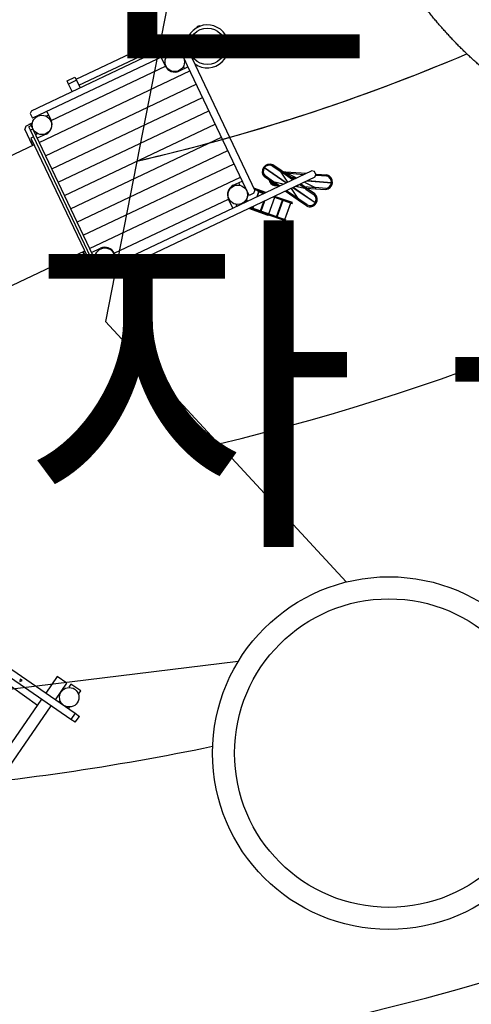
# Model space of a CAD drawing. Units: millimetres. Extents: x 880186 to 2615570, y -1302875 to -375923.
# Drawn here: x 1015552 to 1018622, y -554948 to -548249 of the extents above; entities that cross this region are included whole.
import ezdxf
from ezdxf.enums import TextEntityAlignment as Align

# ---------------------------------------------------------------- set-up
doc = ezdxf.new("R2010")
doc.units = ezdxf.units.MM
doc.header["$LTSCALE"] = 300
doc.linetypes.add('HIDDENX2', pattern=[0.75, 0.5, -0.25])
for name, color, linetype in [('L-GU', 6, 'Continuous'), ('L-HAT', 15, 'Continuous'), ('L-sis', 7, 'Continuous'), ('MARK', 7, 'Continuous')]:
    doc.layers.add(name, color=color, linetype=linetype)
doc.styles.add('울릉도L', font='H2GTRM.TTF')

# ---------------------------------------------------------------- blocks, each defined once
blk = doc.blocks.new('왕자조합')
at = {"layer": 'L-sis'}
for centre, radius in [((-2366.7, 3098.9), 66.1), ((-4867.3, 500.3), 66.1), ((-3867.3, 500.3), 66.1), ((-5113.1, -500.4), 124.5), ((-4867.3, -499.7), 66.1), ((-3867.3, -499.7), 66.1)]:
    blk.add_circle(centre, radius, dxfattribs=at)
for centre, radius, start, end in [((-5296.5, 738.5), 50.4, 38.60009, 201.07099), ((-5297.3, 738.9), 42.4, 39.75922, 200.37794), ((-5440.4, 677.1), 50.4, 68.929, 231.39992), ((-5440.2, 677.1), 43.1, 70.79084, 229.9324), ((-5144.3, 512.7), 36.5, 357.81147, 62.0571), ((-5143.1, 514), 42.9, 342.94134, 57.23073), ((-5130.8, 451.2), 50.9, 220.75195, 20.17914), ((-5129.8, 449.1), 42.2, 218.01794, 22.11922), ((-5113.1, -500.4), 146, 28.85527, 345.51562)]:
    blk.add_arc(centre, radius, start, end, dxfattribs=at)
for points in [[(-1567.7, 3482.3), (-1567.7, 3482.3), (-2230.9, 3098.6), (-2230.9, 3098.6)], [(-2190.2, 3030), (-2190.2, 3030), (-1528.3, 3412.4), (-1528.3, 3412.4)], [(-2330, 3270.1), (-2330, 3270.1), (-2373.2, 3246), (-2373.2, 3246)], [(-2355.4, 3214.2), (-2355.4, 3214.2), (-2373.2, 3246), (-2373.2, 3246)], [(-2355.4, 3214.2), (-2355.4, 3214.2), (-2312.2, 3239.6), (-2312.2, 3239.6)], [(-2330, 3270.1), (-2330, 3270.1), (-2312.2, 3239.6), (-2312.2, 3239.6)], [(-2312.2, 3239.6), (-2312.2, 3239.6), (-849.9, 708.9), (-849.9, 708.9)], [(-890.6, 678.4), (-890.6, 678.4), (-2355.4, 3214.2), (-2355.4, 3214.2)], [(-2327.5, 3167.2), (-2327.5, 3167.2), (-2338.9, 3160.9), (-2338.9, 3160.9)], [(-2432.9, 3106.2), (-2432.9, 3106.2), (-2455.8, 3093.5), (-2455.8, 3093.5)], [(-2455.8, 3093.5), (-2455.8, 3093.5), (-2415.1, 3023.7), (-2415.1, 3023.7)], [(-2307.1, 3130.4), (-2307.1, 3130.4), (-2305.9, 3130.4), (-2305.9, 3130.4)], [(-2299.5, 3091), (-2299.5, 3091), (-2288.1, 3097.3), (-2288.1, 3097.3)], [(-2426.5, 3068.1), (-2426.5, 3068.1), (-2426.5, 3068.1), (-2426.5, 3068.1)], [(-2415.1, 3023.7), (-2415.1, 3023.7), (-2393.5, 3036.4), (-2393.5, 3036.4)], [(-2274.1, 3074.5), (-2274.1, 3074.5), (-2393.5, 3005.9), (-2393.5, 3005.9)], [(-2335.1, 3038.9), (-2335.1, 3038.9), (-2335.1, 3038.9), (-2335.1, 3038.9)], [(-2042.9, 2864.8), (-2042.9, 2864.8), (-2149.6, 3054.1), (-2149.6, 3054.1)], [(-2393.5, 3005.9), (-2393.5, 3005.9), (-2352.9, 2936), (-2352.9, 2936)], [(-2352.9, 2936), (-2352.9, 2936), (-2234.7, 3004.6), (-2234.7, 3004.6)], [(-5320.6, 782.6), (-5320.6, 782.6), (-5323.2, 781.3), (-5323.2, 781.3)], [(-5319.3, 775), (-5319.3, 775), (-5318.1, 776.2), (-5318.1, 776.2)], [(-5319.3, 775), (-5319.3, 775), (-5227.9, 617.4), (-5227.9, 617.4)], [(-5318.1, 776.2), (-5318.1, 776.2), (-5225.3, 617.4), (-5225.3, 617.4)], [(-5264.7, 766.1), (-5264.7, 766.1), (-5229.1, 705.1), (-5229.1, 705.1)], [(-5257.1, 769.9), (-5257.1, 769.9), (-5222.8, 708.9), (-5222.8, 708.9)], [(-5083, 790.2), (-5083, 790.2), (-5168.2, 706.4), (-5168.2, 706.4)], [(-5083, 790.2), (-5083, 790.2), (-5168.2, 705.1), (-5168.2, 705.1)], [(-5044.9, 752.1), (-5044.9, 752.1), (-5130, 667), (-5130, 667)], [(-5041.1, 748.3), (-5041.1, 748.3), (-5126.2, 663.2), (-5126.2, 663.2)], [(-5085.6, 801.6), (-5085.6, 801.6), (-5090.7, 797.8), (-5090.7, 797.8)], [(-5090.7, 797.8), (-5090.7, 797.8), (-4914.1, 620), (-4914.1, 620)], [(-4910.3, 626.3), (-4910.3, 626.3), (-5085.6, 801.6), (-5085.6, 801.6)], [(-5478.1, 697.5), (-5478.1, 697.5), (-5476.9, 700), (-5476.9, 700)], [(-5338.4, 617.4), (-5338.4, 617.4), (-5478.1, 697.5), (-5478.1, 697.5)], [(-5334.6, 617.4), (-5334.6, 617.4), (-5476.9, 700), (-5476.9, 700)], [(-5426.1, 717.8), (-5426.1, 717.8), (-5365.1, 682.2), (-5365.1, 682.2)], [(-5361.3, 689.9), (-5361.3, 689.9), (-5422.2, 724.2), (-5422.2, 724.2)], [(-5313, 617.4), (-5313, 617.4), (-5366.3, 684.8), (-5366.3, 684.8)], [(-5365.1, 682.2), (-5365.1, 682.2), (-5361.3, 689.9), (-5361.3, 689.9)], [(-5301.6, 645.4), (-5301.6, 645.4), (-5365.1, 682.2), (-5365.1, 682.2)], [(-5309.2, 659.4), (-5309.2, 659.4), (-5361.3, 689.9), (-5361.3, 689.9)], [(-5343.5, 720.3), (-5343.5, 720.3), (-5309.2, 659.4), (-5309.2, 659.4)], [(-5301.6, 663.2), (-5301.6, 663.2), (-5337.1, 724.2), (-5337.1, 724.2)], [(-5229.1, 705.1), (-5229.1, 705.1), (-5222.8, 708.9), (-5222.8, 708.9)], [(-5229.1, 705.1), (-5229.1, 705.1), (-5178.3, 617.4), (-5178.3, 617.4)], [(-5227.9, 706.4), (-5227.9, 706.4), (-5215.2, 617.4), (-5215.2, 617.4)], [(-5222.8, 708.9), (-5222.8, 708.9), (-5169.4, 617.4), (-5169.4, 617.4)], [(-5175.8, 712.7), (-5175.8, 712.7), (-5179.6, 707.6), (-5179.6, 707.6)], [(-5179.6, 707.6), (-5179.6, 707.6), (-5088.1, 617.4), (-5088.1, 617.4)], [(-5080.5, 617.4), (-5080.5, 617.4), (-5175.8, 712.7), (-5175.8, 712.7)], [(-5001.7, 708.9), (-5001.7, 708.9), (-5086.9, 623.8), (-5086.9, 623.8)], [(-4994.1, 716.5), (-4994.1, 716.5), (-4997.9, 712.7), (-4997.9, 712.7)], [(-4994.1, 716.5), (-4994.1, 716.5), (-4895, 617.4), (-4895, 617.4)], [(-5410.8, 602.2), (-5410.8, 602.2), (-5471.8, 637.8), (-5471.8, 637.8)], [(-5407, 609.8), (-5407, 609.8), (-5468, 644.1), (-5468, 644.1)], [(-5410.8, 602.2), (-5410.8, 602.2), (-5407, 609.8), (-5407, 609.8)], [(-5400.7, 607.3), (-5400.7, 607.3), (-5409.5, 608.5), (-5409.5, 608.5)], [(-5401.9, 606), (-5401.9, 606), (-5407, 609.8), (-5407, 609.8)], [(-5390.5, 617.4), (-5390.5, 617.4), (-5405.7, 602.2), (-5405.7, 602.2)], [(-5390.5, 617.4), (-5390.5, 617.4), (-3844.4, 617.4), (-3844.4, 617.4)], [(-5309.2, 659.4), (-5309.2, 659.4), (-5301.6, 663.2), (-5301.6, 663.2)], [(-5309.2, 659.4), (-5309.2, 659.4), (-5285, 617.4), (-5285, 617.4)], [(-5304.1, 661.9), (-5304.1, 661.9), (-5246.9, 617.4), (-5246.9, 617.4)], [(-5301.6, 663.2), (-5301.6, 663.2), (-5276.1, 617.4), (-5276.1, 617.4)], [(-5266, 618.7), (-5266, 618.7), (-5266, 617.4), (-5266, 617.4)], [(-5264.7, 620), (-5264.7, 620), (-5249.5, 620), (-5249.5, 620)], [(-5262.2, 618.7), (-5262.2, 618.7), (-5262.2, 617.4), (-5262.2, 617.4)], [(-5253.3, 618.7), (-5253.3, 618.7), (-5253.3, 617.4), (-5253.3, 617.4)], [(-5248.2, 618.7), (-5248.2, 618.7), (-5248.2, 617.4), (-5248.2, 617.4)], [(-5248.2, 618.7), (-5248.2, 618.7), (-5248.2, 618.7), (-5248.2, 618.7)], [(-5090.7, 620), (-5090.7, 620), (-5093.2, 617.4), (-5093.2, 617.4)], [(-4963.6, 669.5), (-4963.6, 669.5), (-5015.7, 617.4), (-5015.7, 617.4)], [(-4959.8, 665.7), (-4959.8, 665.7), (-5008.1, 617.4), (-5008.1, 617.4)], [(-4920.4, 627.6), (-4920.4, 627.6), (-4930.6, 617.4), (-4930.6, 617.4)], [(-4930.6, 617.4), (-4930.6, 617.4), (-4920.4, 627.6), (-4920.4, 627.6)], [(-4914.1, 620), (-4914.1, 620), (-4909, 625.1), (-4909, 625.1)], [(-4910.3, 626.3), (-4910.3, 626.3), (-4901.4, 617.4), (-4901.4, 617.4)], [(-3829.1, 602.2), (-3829.1, 602.2), (-3844.4, 617.4), (-3844.4, 617.4)], [(-5405.7, 599.6), (-5405.7, 599.6), (-5410.8, 602.2), (-5410.8, 602.2)], [(-5405.7, 602.2), (-5405.7, 602.2), (-5405.7, 581.9), (-5405.7, 581.9)], [(-5405.7, 581.9), (-5405.7, 581.9), (-5390.5, 567.9), (-5390.5, 567.9)], [(-3829.1, 567.9), (-3829.1, 567.9), (-5390.5, 567.9), (-5390.5, 567.9)], [(-5230.4, 499.3), (-5230.4, 499.3), (-5349.8, 567.9), (-5349.8, 567.9)], [(-5226.6, 505.6), (-5226.6, 505.6), (-5333.3, 567.9), (-5333.3, 567.9)], [(-5227.9, 504.4), (-5227.9, 504.4), (-5277.4, 567.9), (-5277.4, 567.9)], [(-5267.3, 567.9), (-5267.3, 567.9), (-5267.3, 565.3), (-5267.3, 565.3)], [(-5267.3, 567.9), (-5267.3, 567.9), (-5267.3, 565.3), (-5267.3, 565.3)], [(-5267.3, 565.3), (-5267.3, 565.3), (-5267.3, 565.3), (-5267.3, 565.3)], [(-5266, 564.1), (-5266, 564.1), (-5266, 564.1), (-5266, 564.1)], [(-5264.7, 564.1), (-5264.7, 564.1), (-5264.7, 562.8), (-5264.7, 562.8)], [(-5264.7, 564.1), (-5264.7, 564.1), (-5249.5, 564.1), (-5249.5, 564.1)], [(-5264.7, 564.1), (-5264.7, 564.1), (-5258.4, 564.1), (-5258.4, 564.1)], [(-5264.7, 562.8), (-5264.7, 562.8), (-5249.5, 562.8), (-5249.5, 562.8)], [(-5264.7, 561.5), (-5264.7, 561.5), (-5250.7, 561.5), (-5250.7, 561.5)], [(-5263.4, 561.5), (-5263.4, 561.5), (-5263.4, 560.3), (-5263.4, 560.3)], [(-5263.4, 560.3), (-5263.4, 560.3), (-5252, 560.3), (-5252, 560.3)], [(-5262.2, 567.9), (-5262.2, 567.9), (-5262.2, 565.3), (-5262.2, 565.3)], [(-5262.2, 565.3), (-5262.2, 565.3), (-5260.9, 565.3), (-5260.9, 565.3)], [(-5260.9, 567.9), (-5260.9, 567.9), (-5260.9, 565.3), (-5260.9, 565.3)], [(-5255.8, 564.1), (-5255.8, 564.1), (-5250.7, 564.1), (-5250.7, 564.1)], [(-5253.3, 567.9), (-5253.3, 567.9), (-5253.3, 565.3), (-5253.3, 565.3)], [(-5253.3, 565.3), (-5253.3, 565.3), (-5252, 565.3), (-5252, 565.3)], [(-5252, 567.9), (-5252, 567.9), (-5252, 565.3), (-5252, 565.3)], [(-5252, 561.5), (-5252, 561.5), (-5252, 560.3), (-5252, 560.3)], [(-5252, 560.3), (-5252, 560.3), (-5205, 479), (-5205, 479)], [(-5249.5, 564.1), (-5249.5, 564.1), (-5249.5, 562.8), (-5249.5, 562.8)], [(-5249.5, 564.1), (-5249.5, 564.1), (-5248.2, 564.1), (-5248.2, 564.1)], [(-5248.2, 567.9), (-5248.2, 567.9), (-5248.2, 565.3), (-5248.2, 565.3)], [(-5248.2, 565.3), (-5248.2, 565.3), (-5248.2, 567.9), (-5248.2, 567.9)], [(-5248.2, 565.3), (-5248.2, 565.3), (-5248.2, 565.3), (-5248.2, 565.3)], [(-5246.9, 567.9), (-5246.9, 567.9), (-5198.7, 482.8), (-5198.7, 482.8)], [(-5211.4, 567.9), (-5211.4, 567.9), (-5198.7, 480.2), (-5198.7, 480.2)], [(-5199.9, 567.9), (-5199.9, 567.9), (-5109.7, 411.6), (-5109.7, 411.6)], [(-5197.4, 567.9), (-5197.4, 567.9), (-5108.4, 412.9), (-5108.4, 412.9)], [(-5177.1, 567.9), (-5177.1, 567.9), (-5122.4, 524.7), (-5122.4, 524.7)], [(-5149.1, 567.9), (-5149.1, 567.9), (-5125, 524.7), (-5125, 524.7)], [(-5140.2, 567.9), (-5140.2, 567.9), (-5118.6, 529.8), (-5118.6, 529.8)], [(-5119.9, 550.1), (-5119.9, 550.1), (-5135.1, 559), (-5135.1, 559)], [(-5046.2, 567.9), (-5046.2, 567.9), (-4985.2, 506.9), (-4985.2, 506.9)], [(-5038.6, 567.9), (-5038.6, 567.9), (-5004.3, 532.3), (-5004.3, 532.3)], [(-4997.9, 536.1), (-4997.9, 536.1), (-5029.7, 567.9), (-5029.7, 567.9)], [(-4980.1, 567.9), (-4980.1, 567.9), (-5005.5, 542.5), (-5005.5, 542.5)], [(-5005.5, 542.5), (-5005.5, 542.5), (-4980.1, 567.9), (-4980.1, 567.9)], [(-5003, 531), (-5003, 531), (-4997.9, 536.1), (-4997.9, 536.1)], [(-4970, 537.4), (-4970, 537.4), (-4985.2, 523.4), (-4985.2, 523.4)], [(-4970, 537.4), (-4970, 537.4), (-4934.4, 537.4), (-4934.4, 537.4)], [(-4896.3, 567.9), (-4896.3, 567.9), (-4934.4, 528.5), (-4934.4, 528.5)], [(-4934.4, 537.4), (-4934.4, 537.4), (-4934.4, -538.7), (-4934.4, -538.7)], [(-4907.7, 567.9), (-4907.7, 567.9), (-4907.7, 556.5), (-4907.7, 556.5)], [(-4895, 561.5), (-4895, 561.5), (-4888.7, 567.9), (-4888.7, 567.9)], [(-4864.5, 566.6), (-4864.5, 566.6), (-4864.5, 567.9), (-4864.5, 567.9)], [(-4827.7, 553.9), (-4827.7, 553.9), (-4827.7, 567.9), (-4827.7, 567.9)], [(-4797.2, 567.9), (-4797.2, 567.9), (-4797.2, 499.3), (-4797.2, 499.3)], [(-3937.1, 499.3), (-3937.1, 499.3), (-3937.1, 567.9), (-3937.1, 567.9)], [(-3921.9, 539.9), (-3921.9, 539.9), (-3937.1, 539.9), (-3937.1, 539.9)], [(-3863.4, 566.6), (-3863.4, 566.6), (-3863.4, 567.9), (-3863.4, 567.9)], [(-3829.1, 602.2), (-3829.1, 602.2), (-3829.1, 567.9), (-3829.1, 567.9)], [(-3787.2, 539.9), (-3787.2, 539.9), (-3812.6, 539.9), (-3812.6, 539.9)], [(-3799.9, 524.7), (-3799.9, 524.7), (-3799.9, 537.4), (-3799.9, 537.4)], [(-3764.3, 537.4), (-3764.3, 537.4), (-3799.9, 537.4), (-3799.9, 537.4)], [(-3787.2, 539.9), (-3787.2, 539.9), (-3787.2, 537.4), (-3787.2, 537.4)], [(-3749.1, 523.4), (-3749.1, 523.4), (-3764.3, 537.4), (-3764.3, 537.4)], [(-5226.6, 505.6), (-5226.6, 505.6), (-5230.4, 499.3), (-5230.4, 499.3)], [(-5208.8, 486.6), (-5208.8, 486.6), (-5230.4, 499.3), (-5230.4, 499.3)], [(-5216.4, 499.3), (-5216.4, 499.3), (-5226.6, 505.6), (-5226.6, 505.6)], [(-5198.7, 482.8), (-5198.7, 482.8), (-5205, 479), (-5205, 479)], [(-5205, 479), (-5205, 479), (-5169.4, 418), (-5169.4, 418)], [(-5163.1, 423.1), (-5163.1, 423.1), (-5198.7, 482.8), (-5198.7, 482.8)], [(-5118.6, 529.8), (-5118.6, 529.8), (-5125, 524.7), (-5125, 524.7)], [(-5125, 524.7), (-5125, 524.7), (-5090.7, 465), (-5090.7, 465)], [(-5118.6, 529.8), (-5118.6, 529.8), (-5083, 468.8), (-5083, 468.8)], [(-4985.2, 513.3), (-4985.2, 513.3), (-5004.3, 532.3), (-5004.3, 532.3)], [(-4985.2, -523.4), (-4985.2, -523.4), (-4985.2, 523.4), (-4985.2, 523.4)], [(-4934.4, 520.9), (-4934.4, 520.9), (-4929.3, 527.2), (-4929.3, 527.2)], [(-4934.4, 503.1), (-4934.4, 503.1), (-4934.4, 503.1), (-4934.4, 503.1)], [(-4799.7, 496.7), (-4799.7, 496.7), (-4799.7, 496.7), (-4799.7, 496.7)], [(-3937.1, 499.3), (-3937.1, 499.3), (-4797.2, 499.3), (-4797.2, 499.3)], [(-3934.6, 503.1), (-3934.6, 503.1), (-3934.6, 503.1), (-3934.6, 503.1)], [(-3799.9, 499.3), (-3799.9, 499.3), (-3799.9, 524.7), (-3799.9, 524.7)], [(-3799.9, 524.7), (-3799.9, 524.7), (-3780.8, 524.7), (-3780.8, 524.7)], [(-3799.9, -500.6), (-3799.9, -500.6), (-3799.9, 499.3), (-3799.9, 499.3)], [(-3780.8, 499.3), (-3780.8, 499.3), (-3799.9, 499.3), (-3799.9, 499.3)], [(-3799.9, 496.7), (-3799.9, 496.7), (-3799.9, 496.7), (-3799.9, 496.7)], [(-3780.8, 524.7), (-3780.8, 524.7), (-3780.8, 499.3), (-3780.8, 499.3)], [(-3780.8, 499.3), (-3780.8, 499.3), (-3780.8, -500.6), (-3780.8, -500.6)], [(-3749.1, 523.4), (-3749.1, 523.4), (-3749.1, 400.2), (-3749.1, 400.2)], [(-5108.4, 412.9), (-5108.4, 412.9), (-5109.7, 411.6), (-5109.7, 411.6)], [(-5105.9, 406.5), (-5105.9, 406.5), (-5104.6, 407.8), (-5104.6, 407.8)], [(-4867.1, 429.4), (-4867.1, 429.4), (-4934.4, 429.4), (-4934.4, 429.4)], [(-4907.7, 445.9), (-4907.7, 445.9), (-4907.7, 429.4), (-4907.7, 429.4)], [(-4870.9, 433.2), (-4870.9, 433.2), (-4870.9, 432), (-4870.9, 432)], [(-4827.7, 442.1), (-4827.7, 442.1), (-4827.7, 445.9), (-4827.7, 445.9)], [(-3924.4, 459.9), (-3924.4, 459.9), (-3921.9, 459.9), (-3921.9, 459.9)], [(-3869.8, 433.2), (-3869.8, 433.2), (-3869.8, 432), (-3869.8, 432)], [(-3799.9, 429.4), (-3799.9, 429.4), (-3867.2, 429.4), (-3867.2, 429.4)], [(-3812.6, 459.9), (-3812.6, 459.9), (-3799.9, 459.9), (-3799.9, 459.9)], [(-3761.8, 449.7), (-3761.8, 449.7), (-3780.8, 449.7), (-3780.8, 449.7)], [(-3761.8, -451), (-3761.8, -451), (-3761.8, 449.7), (-3761.8, 449.7)], [(-3751.6, 429.4), (-3751.6, 429.4), (-3761.8, 429.4), (-3761.8, 429.4)], [(-3751.6, 400.2), (-3751.6, 400.2), (-3751.6, 429.4), (-3751.6, 429.4)], [(-3799.9, 400.2), (-3799.9, 400.2), (-4934.4, 400.2), (-4934.4, 400.2)], [(-3761.8, 400.2), (-3761.8, 400.2), (-1036.7, 400.2), (-1036.7, 400.2)], [(-3799.9, 299.8), (-3799.9, 299.8), (-4934.4, 299.8), (-4934.4, 299.8)], [(-3799.9, 199.5), (-3799.9, 199.5), (-4934.4, 199.5), (-4934.4, 199.5)], [(-3799.9, 99.1), (-3799.9, 99.1), (-4934.4, 99.1), (-4934.4, 99.1)], [(-3799.9, 0), (-3799.9, 0), (-4934.4, 0), (-4934.4, 0)], [(-3799.9, -100.4), (-3799.9, -100.4), (-4934.4, -100.4), (-4934.4, -100.4)], [(-3799.9, -200.7), (-3799.9, -200.7), (-4934.4, -200.7), (-4934.4, -200.7)], [(-3799.9, -299.8), (-3799.9, -299.8), (-4934.4, -299.8), (-4934.4, -299.8)], [(-3799.9, -400.2), (-3799.9, -400.2), (-4934.4, -400.2), (-4934.4, -400.2)], [(-3761.8, -400.2), (-3761.8, -400.2), (-1036.7, -400.2), (-1036.7, -400.2)], [(-3751.6, -430.7), (-3751.6, -430.7), (-3751.6, -400.2), (-3751.6, -400.2)], [(-3749.1, -400.2), (-3749.1, -400.2), (-3749.1, -523.4), (-3749.1, -523.4)], [(-4934.4, -430.7), (-4934.4, -430.7), (-4867.1, -430.7), (-4867.1, -430.7)], [(-4934.4, -459.9), (-4934.4, -459.9), (-4934.4, -465), (-4934.4, -465)], [(-4934.4, -459.9), (-4934.4, -459.9), (-4934.4, -459.9), (-4934.4, -459.9)], [(-4934.4, -465), (-4934.4, -465), (-4934.4, -536.1), (-4934.4, -536.1)], [(-4934.4, -465), (-4934.4, -465), (-4934.4, -465), (-4934.4, -465)], [(-4907.7, -430.7), (-4907.7, -430.7), (-4907.7, -445.9), (-4907.7, -445.9)], [(-4864.5, -433.2), (-4864.5, -433.2), (-4864.5, -433.2), (-4864.5, -433.2)], [(-4827.7, -445.9), (-4827.7, -445.9), (-4827.7, -443.4), (-4827.7, -443.4)], [(-3921.9, -459.9), (-3921.9, -459.9), (-3924.4, -459.9), (-3924.4, -459.9)], [(-3867.2, -430.7), (-3867.2, -430.7), (-3799.9, -430.7), (-3799.9, -430.7)], [(-3863.4, -433.2), (-3863.4, -433.2), (-3863.4, -433.2), (-3863.4, -433.2)], [(-3799.9, -459.9), (-3799.9, -459.9), (-3812.6, -459.9), (-3812.6, -459.9)], [(-3780.8, -451), (-3780.8, -451), (-3761.8, -451), (-3761.8, -451)], [(-3761.8, -430.7), (-3761.8, -430.7), (-3751.6, -430.7), (-3751.6, -430.7)], [(-5089.4, -484), (-5089.4, -484), (-5095.7, -484), (-5095.7, -484)], [(-5095.7, -517.1), (-5095.7, -517.1), (-5089.4, -517.1), (-5089.4, -517.1)], [(-5079.2, -484), (-5079.2, -484), (-5084.3, -484), (-5084.3, -484)], [(-5084.3, -517.1), (-5084.3, -517.1), (-5079.2, -517.1), (-5079.2, -517.1)], [(-5067.8, -484), (-5067.8, -484), (-5072.9, -484), (-5072.9, -484)], [(-5072.9, -517.1), (-5072.9, -517.1), (-5067.8, -517.1), (-5067.8, -517.1)], [(-5056.4, -484), (-5056.4, -484), (-5062.7, -484), (-5062.7, -484)], [(-5062.7, -517.1), (-5062.7, -517.1), (-5056.4, -517.1), (-5056.4, -517.1)], [(-5046.2, -484), (-5046.2, -484), (-5051.3, -484), (-5051.3, -484)], [(-5051.3, -517.1), (-5051.3, -517.1), (-5046.2, -517.1), (-5046.2, -517.1)], [(-5034.8, -484), (-5034.8, -484), (-5039.8, -484), (-5039.8, -484)], [(-5039.8, -517.1), (-5039.8, -517.1), (-5034.8, -517.1), (-5034.8, -517.1)], [(-5023.3, -484), (-5023.3, -484), (-5029.7, -484), (-5029.7, -484)], [(-5029.7, -517.1), (-5029.7, -517.1), (-5023.3, -517.1), (-5023.3, -517.1)], [(-5013.2, -484), (-5013.2, -484), (-5018.2, -484), (-5018.2, -484)], [(-5018.2, -517.1), (-5018.2, -517.1), (-5013.2, -517.1), (-5013.2, -517.1)], [(-5001.7, -484), (-5001.7, -484), (-5006.8, -484), (-5006.8, -484)], [(-5006.8, -517.1), (-5006.8, -517.1), (-5001.7, -517.1), (-5001.7, -517.1)], [(-4985.2, -523.4), (-4985.2, -523.4), (-4970, -538.7), (-4970, -538.7)], [(-4934.4, -498), (-4934.4, -498), (-4934.4, -498), (-4934.4, -498)], [(-4799.7, -503.1), (-4799.7, -503.1), (-4799.7, -503.1), (-4799.7, -503.1)], [(-3937.1, -500.6), (-3937.1, -500.6), (-4797.2, -500.6), (-4797.2, -500.6)], [(-4797.2, -500.6), (-4797.2, -500.6), (-4797.2, -567.9), (-4797.2, -567.9)], [(-3937.1, -567.9), (-3937.1, -567.9), (-3937.1, -500.6), (-3937.1, -500.6)], [(-3934.6, -498), (-3934.6, -498), (-3934.6, -498), (-3934.6, -498)], [(-3799.9, -526), (-3799.9, -526), (-3799.9, -500.6), (-3799.9, -500.6)], [(-3799.9, -500.6), (-3799.9, -500.6), (-3780.8, -500.6), (-3780.8, -500.6)], [(-3799.9, -503.1), (-3799.9, -503.1), (-3799.9, -503.1), (-3799.9, -503.1)], [(-3799.9, -538.7), (-3799.9, -538.7), (-3799.9, -526), (-3799.9, -526)], [(-3780.8, -526), (-3780.8, -526), (-3799.9, -526), (-3799.9, -526)], [(-3780.8, -500.6), (-3780.8, -500.6), (-3780.8, -526), (-3780.8, -526)], [(-3764.3, -538.7), (-3764.3, -538.7), (-3749.1, -523.4), (-3749.1, -523.4)], [(-4970, -538.7), (-4970, -538.7), (-4934.4, -538.7), (-4934.4, -538.7)], [(-4939.5, -539.9), (-4939.5, -539.9), (-4939.5, -538.7), (-4939.5, -538.7)], [(-4939.5, -539.9), (-4939.5, -539.9), (-4934.4, -539.9), (-4934.4, -539.9)], [(-4934.4, -536.1), (-4934.4, -536.1), (-4934.4, -539.9), (-4934.4, -539.9)], [(-4934.4, -536.1), (-4934.4, -536.1), (-4934.4, -536.1), (-4934.4, -536.1)], [(-4907.7, -555.2), (-4907.7, -555.2), (-4907.7, -580.6), (-4907.7, -580.6)], [(-4907.7, -580.6), (-4907.7, -580.6), (-4905.2, -580.6), (-4905.2, -580.6)], [(-4905.2, -567.9), (-4905.2, -567.9), (-3829.1, -567.9), (-3829.1, -567.9)], [(-4905.2, -603.5), (-4905.2, -603.5), (-4905.2, -567.9), (-4905.2, -567.9)], [(-4870.9, -567.9), (-4870.9, -567.9), (-4870.9, -567.9), (-4870.9, -567.9)], [(-4827.7, -567.9), (-4827.7, -567.9), (-4827.7, -555.2), (-4827.7, -555.2)], [(-3937.1, -539.9), (-3937.1, -539.9), (-3921.9, -539.9), (-3921.9, -539.9)], [(-3869.8, -567.9), (-3869.8, -567.9), (-3869.8, -567.9), (-3869.8, -567.9)], [(-3829.1, -603.5), (-3829.1, -603.5), (-3829.1, -567.9), (-3829.1, -567.9)], [(-3812.6, -539.9), (-3812.6, -539.9), (-3787.2, -539.9), (-3787.2, -539.9)], [(-3764.3, -538.7), (-3764.3, -538.7), (-3799.9, -538.7), (-3799.9, -538.7)], [(-3787.2, -538.7), (-3787.2, -538.7), (-3787.2, -539.9), (-3787.2, -539.9)], [(-4905.2, -603.5), (-4905.2, -603.5), (-4889.9, -617.4), (-4889.9, -617.4)], [(-3844.4, -617.4), (-3844.4, -617.4), (-4889.9, -617.4), (-4889.9, -617.4)], [(-4770.5, -673.3), (-4770.5, -673.3), (-4770.5, -617.4), (-4770.5, -617.4)], [(-4710.8, -617.4), (-4710.8, -617.4), (-4710.8, -673.3), (-4710.8, -673.3)], [(-4210.2, -635.2), (-4210.2, -635.2), (-4710.8, -635.2), (-4710.8, -635.2)], [(-4210.2, -673.3), (-4210.2, -673.3), (-4210.2, -617.4), (-4210.2, -617.4)], [(-4150.5, -617.4), (-4150.5, -617.4), (-4150.5, -673.3), (-4150.5, -673.3)], [(-3844.4, -617.4), (-3844.4, -617.4), (-3829.1, -603.5), (-3829.1, -603.5)], [(-4770.5, -697.5), (-4770.5, -697.5), (-4770.5, -673.3), (-4770.5, -673.3)], [(-4770.5, -673.3), (-4770.5, -673.3), (-4710.8, -673.3), (-4710.8, -673.3)], [(-4710.8, -697.5), (-4710.8, -697.5), (-4770.5, -697.5), (-4770.5, -697.5)], [(-4710.8, -673.3), (-4710.8, -673.3), (-4710.8, -697.5), (-4710.8, -697.5)], [(-4210.2, -681), (-4210.2, -681), (-4710.8, -681), (-4710.8, -681)], [(-4210.2, -697.5), (-4210.2, -697.5), (-4210.2, -673.3), (-4210.2, -673.3)], [(-4210.2, -673.3), (-4210.2, -673.3), (-4150.5, -673.3), (-4150.5, -673.3)], [(-4150.5, -697.5), (-4150.5, -697.5), (-4210.2, -697.5), (-4210.2, -697.5)], [(-4150.5, -673.3), (-4150.5, -673.3), (-4150.5, -697.5), (-4150.5, -697.5)]]:
    blk.add_open_spline(points, degree=3, dxfattribs=at)
for points, knots in [([(-2108.9, 2858.5), (-2108.9, 2858.5), (-2117.8, 2844.5), (-2117.8, 2844.5), (-2117.8, 2844.5), (-2117.8, 2844.5), (-2126.7, 2858.5), (-2126.7, 2858.5), (-2126.7, 2858.5), (-2126.7, 2858.5), (-2108.9, 2858.5), (-2108.9, 2858.5)], [0, 0, 0, 0, 0.333333, 0.333333, 0.333333, 0.333333, 0.666667, 0.666667, 0.666667, 0.666667, 1, 1, 1, 1]), ([(-5262.2, 618.7), (-5262.2, 618.7), (-5263.4, 618.7), (-5263.4, 618.7), (-5263.4, 618.7), (-5263.4, 618.7), (-5264.7, 618.7), (-5264.7, 618.7), (-5264.7, 618.7), (-5264.7, 618.7), (-5266, 618.7), (-5266, 618.7)], [0, 0, 0, 0, 0.333333, 0.333333, 0.333333, 0.333333, 0.666667, 0.666667, 0.666667, 0.666667, 1, 1, 1, 1]), ([(-5253.3, 618.7), (-5253.3, 618.7), (-5255.8, 618.7), (-5255.8, 618.7), (-5255.8, 618.7), (-5255.8, 618.7), (-5258.4, 618.7), (-5258.4, 618.7), (-5258.4, 618.7), (-5258.4, 618.7), (-5262.2, 618.7), (-5262.2, 618.7)], [0, 0, 0, 0, 0.333333, 0.333333, 0.333333, 0.333333, 0.666667, 0.666667, 0.666667, 0.666667, 1, 1, 1, 1]), ([(-5248.2, 618.7), (-5248.2, 618.7), (-5249.5, 618.7), (-5249.5, 618.7), (-5249.5, 618.7), (-5249.5, 618.7), (-5252, 618.7), (-5252, 618.7), (-5252, 618.7), (-5252, 618.7), (-5253.3, 618.7), (-5253.3, 618.7)], [0, 0, 0, 0, 0.333333, 0.333333, 0.333333, 0.333333, 0.666667, 0.666667, 0.666667, 0.666667, 1, 1, 1, 1]), ([(-5267.3, 565.3), (-5267.3, 565.3), (-5266, 565.3), (-5266, 565.3), (-5266, 565.3), (-5266, 565.3), (-5266, 565.3), (-5266, 565.3), (-5266, 565.3), (-5266, 565.3), (-5266, 564.1), (-5266, 564.1), (-5266, 564.1), (-5266, 564.1), (-5266, 564.1), (-5266, 564.1)], [0, 0, 0, 0, 0.25, 0.25, 0.25, 0.25, 0.5, 0.5, 0.5, 0.5, 0.75, 0.75, 0.75, 0.75, 1, 1, 1, 1]), ([(-5266, 564.1), (-5266, 564.1), (-5264.7, 564.1), (-5264.7, 564.1), (-5264.7, 564.1), (-5264.7, 564.1), (-5264.7, 564.1), (-5264.7, 564.1)], [0, 0, 0, 0, 0.5, 0.5, 0.5, 0.5, 1, 1, 1, 1]), ([(-5264.7, 564.1), (-5264.7, 564.1), (-5263.4, 564.1), (-5263.4, 564.1), (-5263.4, 564.1), (-5263.4, 564.1), (-5263.4, 565.3), (-5263.4, 565.3), (-5263.4, 565.3), (-5263.4, 565.3), (-5263.4, 565.3), (-5263.4, 565.3), (-5263.4, 565.3), (-5263.4, 565.3), (-5262.2, 565.3), (-5262.2, 565.3)], [0, 0, 0, 0, 0.25, 0.25, 0.25, 0.25, 0.5, 0.5, 0.5, 0.5, 0.75, 0.75, 0.75, 0.75, 1, 1, 1, 1]), ([(-5263.4, 560.3), (-5263.4, 560.3), (-5263.4, 560.3), (-5263.4, 560.3), (-5263.4, 560.3), (-5263.4, 556.5), (-5260.9, 553.9), (-5257.1, 553.9)], [0, 0, 0, 0, 0.5, 0.5, 0.5, 0.5, 1, 1, 1, 1]), ([(-5260.9, 565.3), (-5260.9, 565.3), (-5260.9, 565.3), (-5260.9, 565.3), (-5260.9, 565.3), (-5260.9, 565.3), (-5259.6, 565.3), (-5259.6, 565.3), (-5259.6, 565.3), (-5259.6, 565.3), (-5259.6, 564.1), (-5259.6, 564.1), (-5259.6, 564.1), (-5259.6, 564.1), (-5258.4, 564.1), (-5258.4, 564.1)], [0, 0, 0, 0, 0.25, 0.25, 0.25, 0.25, 0.5, 0.5, 0.5, 0.5, 0.75, 0.75, 0.75, 0.75, 1, 1, 1, 1]), ([(-5258.4, 564.1), (-5258.4, 564.1), (-5257.1, 564.1), (-5257.1, 564.1), (-5257.1, 564.1), (-5257.1, 564.1), (-5255.8, 564.1), (-5255.8, 564.1)], [0, 0, 0, 0, 0.5, 0.5, 0.5, 0.5, 1, 1, 1, 1]), ([(-5257.1, 553.9), (-5257.1, 553.9), (-5257.1, 553.9), (-5257.1, 553.9), (-5257.1, 553.9), (-5254.5, 553.9), (-5252, 556.5), (-5252, 560.3)], [0, 0, 0, 0, 0.5, 0.5, 0.5, 0.5, 1, 1, 1, 1]), ([(-5255.8, 564.1), (-5255.8, 564.1), (-5255.8, 564.1), (-5255.8, 564.1), (-5255.8, 564.1), (-5255.8, 564.1), (-5254.5, 565.3), (-5254.5, 565.3), (-5254.5, 565.3), (-5254.5, 565.3), (-5254.5, 565.3), (-5254.5, 565.3), (-5254.5, 565.3), (-5254.5, 565.3), (-5253.3, 565.3), (-5253.3, 565.3)], [0, 0, 0, 0, 0.25, 0.25, 0.25, 0.25, 0.5, 0.5, 0.5, 0.5, 0.75, 0.75, 0.75, 0.75, 1, 1, 1, 1]), ([(-5252, 565.3), (-5252, 565.3), (-5252, 565.3), (-5252, 565.3), (-5252, 565.3), (-5252, 565.3), (-5252, 565.3), (-5252, 565.3), (-5252, 565.3), (-5252, 565.3), (-5250.7, 565.3), (-5250.7, 565.3), (-5250.7, 565.3), (-5250.7, 565.3), (-5250.7, 564.1), (-5250.7, 564.1), (-5250.7, 564.1), (-5250.7, 564.1), (-5250.7, 564.1), (-5250.7, 564.1)], [0, 0, 0, 0, 0.2, 0.2, 0.2, 0.2, 0.4, 0.4, 0.4, 0.4, 0.6, 0.6, 0.6, 0.6, 0.8, 0.8, 0.8, 0.8, 1, 1, 1, 1]), ([(-5250.7, 564.1), (-5250.7, 564.1), (-5249.5, 564.1), (-5249.5, 564.1), (-5249.5, 564.1), (-5249.5, 564.1), (-5249.5, 564.1), (-5249.5, 564.1)], [0, 0, 0, 0, 0.5, 0.5, 0.5, 0.5, 1, 1, 1, 1]), ([(-5249.5, 564.1), (-5249.5, 564.1), (-5249.5, 564.1), (-5249.5, 564.1), (-5249.5, 564.1), (-5249.5, 564.1), (-5248.2, 565.3), (-5248.2, 565.3), (-5248.2, 565.3), (-5248.2, 565.3), (-5248.2, 565.3), (-5248.2, 565.3), (-5248.2, 565.3), (-5248.2, 565.3), (-5248.2, 565.3), (-5248.2, 565.3)], [0, 0, 0, 0, 0.25, 0.25, 0.25, 0.25, 0.5, 0.5, 0.5, 0.5, 0.75, 0.75, 0.75, 0.75, 1, 1, 1, 1]), ([(-4867.1, 429.4), (-4867.1, 429.4), (-4867.1, 429.4), (-4867.1, 429.4), (-4867.1, 429.4), (-4829, 429.4), (-4797.2, 461.2), (-4797.2, 499.3)], [0, 0, 0, 0, 0.5, 0.5, 0.5, 0.5, 1, 1, 1, 1]), ([(-3937.1, 499.3), (-3937.1, 499.3), (-3937.1, 499.3), (-3937.1, 499.3), (-3937.1, 499.3), (-3937.1, 461.2), (-3905.3, 429.4), (-3867.2, 429.4)], [0, 0, 0, 0, 0.5, 0.5, 0.5, 0.5, 1, 1, 1, 1]), ([(-4797.2, -500.6), (-4797.2, -500.6), (-4797.2, -500.6), (-4797.2, -500.6), (-4797.2, -500.6), (-4797.2, -462.4), (-4829, -430.7), (-4867.1, -430.7)], [0, 0, 0, 0, 0.5, 0.5, 0.5, 0.5, 1, 1, 1, 1]), ([(-3867.2, -430.7), (-3867.2, -430.7), (-3867.2, -430.7), (-3867.2, -430.7), (-3867.2, -430.7), (-3905.3, -430.7), (-3937.1, -462.4), (-3937.1, -500.6)], [0, 0, 0, 0, 0.5, 0.5, 0.5, 0.5, 1, 1, 1, 1]), ([(-5127.5, -645.4), (-5127.5, -645.4), (-5127.5, -645.4), (-5127.5, -645.4), (-5127.5, -645.4), (-5122.4, -651.7), (-5112.3, -654.3), (-5104.6, -647.9), (-5104.6, -647.9), (-5103.4, -647.9), (-5102.1, -646.7), (-5102.1, -645.4)], [0, 0, 0, 0, 0.333333, 0.333333, 0.333333, 0.333333, 0.666667, 0.666667, 0.666667, 0.666667, 1, 1, 1, 1])]:
    blk.add_open_spline(points, degree=3, knots=knots, dxfattribs=at)

msp = doc.modelspace()

# ---------------------------------------------------------------- linework, layer by layer
at = {"layer": 'L-GU'}
for radius in [1200, 1050]:
    msp.add_circle((1018062.7, -553239.1), radius, dxfattribs=at)
for radius in [14200, 16700]:
    msp.add_arc((1014511.4, -542225, 0), radius, 265.31947, 356.98473, dxfattribs=at)
at = {"layer": 'L-HAT'}
for points in [[(1009593.9, -552158.2), (1011764, -550137.2), (1011417.1, -547192.2), (1014009.7, -548631.5), (1016703.4, -547391.5), (1016135.7, -550302.1), (1017772.5, -552074.7)], [(1017036.9, -552616.3), (1015203.9, -552840.2), (1013753.5, -555426.7), (1012502, -552738.3), (1009593.9, -552158.2)]]:
    msp.add_lwpolyline(points, dxfattribs=at)
at = {"layer": 'L-HAT', "linetype": 'HIDDENX2', "ltscale": 1000}
msp.add_circle((1020544.3, -546442.4), 2822.6, dxfattribs=at)
at = {"layer": 'L-HAT'}
for radius, start, end in [(15400, 283.38622, 320.78199), (13400, 282.97757, 293.07799), (13400, 282.97757, 292.65945), (17400, 274.9493, 281.68582), (19400, 257.68075, 298.2012)]:
    msp.add_arc((1013339.3, -536153.2), radius, start, end, dxfattribs=at)

# ---------------------------------------------------------------- block references
at = {"layer": 'L-sis', "rotation": 205.3727925588149}
msp.add_blockref('왕자조합', (1012422.3, -551073.3), dxfattribs=at)

# ---------------------------------------------------------------- texts
at = {"layer": 'MARK', "linetype": 'Continuous', "style": '울릉도L'}
for s, p in [('어린이 놀이터-1', (1016741, -548349.5, 0)), ('(어린왕자 놀이터)', (1016989.2, -551644.7, 0))]:
    msp.add_text(s, height=1800, dxfattribs=at).set_placement(p, align=Align.CENTER)

doc.saveas('drawing.dxf')
